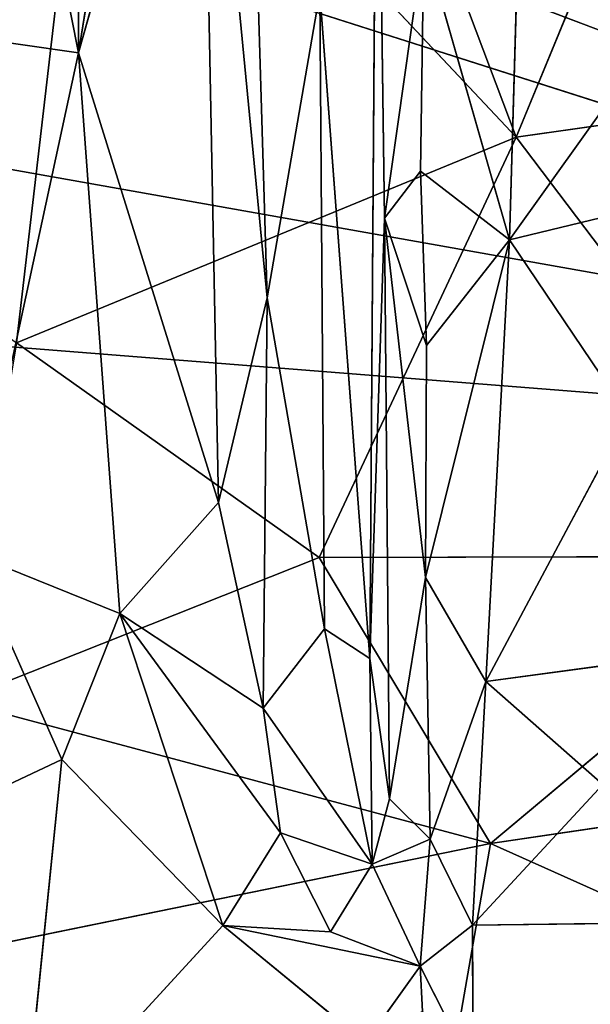
# Model space of a CAD drawing. Extents: x -335 to 337, y -349 to 326.
# Drawn here: x -137 to -94, y -197 to -121 of the extents above; entities that cross this region are included whole.
import ezdxf

# ---------------------------------------------------------------- set-up
doc = ezdxf.new("R2010")
doc.units = 0
doc.header["$MEASUREMENT"] = 0
doc.layers.get('0').update_dxf_attribs({"color": 13, "linetype": 'CONTINUOUS'})

# ---------------------------------------------------------------- blocks, each defined once
blk = doc.blocks.new('GROUP_2')
for p, q in [((13.516, 222.422, 32.764), (248.322, 133.326, 17.162)), ((248.322, 133.326, 17.162), (13.076, 208.517, 33.081)), ((149.026, 160.361, 83.869), (133.004, 202.862, 82.585)), ((110.689, 144.574, 86.595), (116.55, 194.989, 83.717)), ((149.026, 160.361, 83.869), (116.55, 194.989, 83.717)), ((160.01, 187.141, 82.344), (149.026, 160.361, 83.869)), ((12.65, 175.273, 34.25), (248.322, 133.326, 17.162)), ((149.026, 160.361, 83.869), (187.177, 165.799, 82.064)), ((110.689, 144.574, 86.595), (149.026, 160.361, 83.869)), ((133.896, 128.073, 85.794), (149.026, 160.361, 83.869)), ((173.357, 128.195, 83.367), (149.026, 160.361, 83.869)), ((248.322, 133.326, 17.162), (12.554, 151.987, 35.747)), ((133.896, 128.073, 85.794), (110.689, 144.574, 86.595)), ((106.137, 117.042, 87.114), (133.896, 128.073, 85.794)), ((133.896, 128.073, 85.794), (173.357, 128.195, 83.367)), ((147.04, 106.104, 84.976), (133.896, 128.073, 85.794)), ((147.04, 106.104, 84.976), (173.357, 128.195, 83.367)), ((106.137, 117.042, 87.114), (147.04, 106.104, 84.976)), ((147.04, 106.104, 84.976), (196.299, 113.448, 82.098)), ((147.04, 106.104, 84.976), (89.356, 94.317, 87.391)), ((147.04, 106.104, 84.976), (143.494, 85.658, 84.294)), ((187.067, 88.166, 81.618), (147.04, 106.104, 84.976))]:
    blk.add_line(p, q)
mesh = blk.add_polyface()
corners = [(248.322, 133.326, 17.162), (13.516, 222.422, 32.764), (248.322, 457.964, 8.664)]
mesh.append_faces([[corners[k] for k in face] for face in [(0, 1, 2)]])
mesh = blk.add_polyface()
corners = [(248.322, 133.326, 17.162), (13.076, 208.517, 33.081), (13.516, 222.422, 32.764)]
mesh.append_faces([[corners[k] for k in face] for face in [(0, 1, 2)]])
mesh = blk.add_polyface()
corners = [(248.322, 133.326, 17.162), (12.65, 175.273, 34.25), (13.076, 208.517, 33.081)]
mesh.append_faces([[corners[k] for k in face] for face in [(0, 1, 2)]])
mesh = blk.add_polyface()
corners = [(149.026, 160.361, 83.869), (133.004, 202.862, 82.585), (116.55, 194.989, 83.717)]
mesh.append_faces([[corners[k] for k in face] for face in [(0, 1, 2)]])
mesh = blk.add_polyface()
corners = [(160.01, 187.141, 82.344), (133.004, 202.862, 82.585), (149.026, 160.361, 83.869)]
mesh.append_faces([[corners[k] for k in face] for face in [(0, 1, 2)]])
mesh = blk.add_polyface()
corners = [(116.55, 194.989, 83.717), (69.313, 174.716, 87.094), (110.689, 144.574, 86.595)]
mesh.append_faces([[corners[k] for k in face] for face in [(0, 1, 2)]])
mesh = blk.add_polyface()
corners = [(149.026, 160.361, 83.869), (116.55, 194.989, 83.717), (110.689, 144.574, 86.595)]
mesh.append_faces([[corners[k] for k in face] for face in [(0, 1, 2)]])
mesh = blk.add_polyface()
corners = [(187.177, 165.799, 82.064), (160.01, 187.141, 82.344), (149.026, 160.361, 83.869)]
mesh.append_faces([[corners[k] for k in face] for face in [(0, 1, 2)]])
mesh = blk.add_polyface()
corners = [(248.322, 133.326, 17.162), (12.554, 151.987, 35.747), (12.65, 175.273, 34.25)]
mesh.append_faces([[corners[k] for k in face] for face in [(0, 1, 2)]])
mesh = blk.add_polyface()
corners = [(187.177, 165.799, 82.064), (149.026, 160.361, 83.869), (173.357, 128.195, 83.367)]
mesh.append_faces([[corners[k] for k in face] for face in [(0, 1, 2)]])
mesh = blk.add_polyface()
corners = [(149.026, 160.361, 83.869), (110.689, 144.574, 86.595), (133.896, 128.073, 85.794)]
mesh.append_faces([[corners[k] for k in face] for face in [(0, 1, 2)]])
mesh = blk.add_polyface()
corners = [(173.357, 128.195, 83.367), (149.026, 160.361, 83.869), (133.896, 128.073, 85.794)]
mesh.append_faces([[corners[k] for k in face] for face in [(0, 1, 2)]])
mesh = blk.add_polyface()
corners = [(248.322, 133.326, 17.162), (166.27, 20.256, 1.991), (12.554, 151.987, 35.747)]
mesh.append_faces([[corners[k] for k in face] for face in [(0, 1, 2)]])
mesh = blk.add_polyface()
corners = [(160.043, 21.099, 2.389), (12.817, 106.272, 36.976), (12.554, 151.987, 35.747)]
mesh.append_faces([[corners[k] for k in face] for face in [(0, 1, 2)]])
mesh = blk.add_polyface()
corners = [(166.27, 20.256, 1.991), (160.043, 21.099, 2.389), (12.554, 151.987, 35.747)]
mesh.append_faces([[corners[k] for k in face] for face in [(0, 1, 2)]])
mesh = blk.add_polyface()
corners = [(133.896, 128.073, 85.794), (110.689, 144.574, 86.595), (106.137, 117.042, 87.114)]
mesh.append_faces([[corners[k] for k in face] for face in [(0, 1, 2)]])
mesh = blk.add_polyface()
corners = [(147.04, 106.104, 84.976), (133.896, 128.073, 85.794), (106.137, 117.042, 87.114)]
mesh.append_faces([[corners[k] for k in face] for face in [(0, 1, 2)]])
mesh = blk.add_polyface()
corners = [(173.357, 128.195, 83.367), (133.896, 128.073, 85.794), (147.04, 106.104, 84.976)]
mesh.append_faces([[corners[k] for k in face] for face in [(0, 1, 2)]])
mesh = blk.add_polyface()
corners = [(196.299, 113.448, 82.098), (173.357, 128.195, 83.367), (147.04, 106.104, 84.976)]
mesh.append_faces([[corners[k] for k in face] for face in [(0, 1, 2)]])
mesh = blk.add_polyface()
corners = [(147.04, 106.104, 84.976), (106.137, 117.042, 87.114), (89.356, 94.317, 87.391)]
mesh.append_faces([[corners[k] for k in face] for face in [(0, 1, 2)]])
mesh = blk.add_polyface()
corners = [(196.299, 113.448, 82.098), (147.04, 106.104, 84.976), (187.067, 88.166, 81.618)]
mesh.append_faces([[corners[k] for k in face] for face in [(0, 1, 2)]])
mesh = blk.add_polyface()
corners = [(160.043, 21.099, 2.389), (15.793, 51.058, 33.967), (12.817, 106.272, 36.976)]
mesh.append_faces([[corners[k] for k in face] for face in [(0, 1, 2)]])
mesh = blk.add_polyface()
corners = [(147.04, 106.104, 84.976), (89.356, 94.317, 87.391), (143.494, 85.658, 84.294)]
mesh.append_faces([[corners[k] for k in face] for face in [(0, 1, 2)]])
mesh = blk.add_polyface()
corners = [(187.067, 88.166, 81.618), (147.04, 106.104, 84.976), (143.494, 85.658, 84.294)]
mesh.append_faces([[corners[k] for k in face] for face in [(0, 1, 2)]])
mesh = blk.add_polyface()
corners = [(143.494, 85.658, 84.294), (89.356, 94.317, 87.391), (80.142, 74.797, 86.368)]
mesh.append_faces([[corners[k] for k in face] for face in [(0, 1, 2)]])
blk = doc.blocks.new('GROUP_12')
for p, q in [((111.708, 156.511, 39.24), (111.821, 216.741, 35.738)), ((104.127, 194.657, 39.322), (111.708, 156.511, 39.24)), ((124.531, 192.41, 31.112), (126.176, 137.695, 33.267)), ((121.121, 190.247, 33.637), (111.708, 156.511, 39.24)), ((122.433, 121.969, 36.193), (121.121, 190.247, 33.637)), ((121.121, 190.247, 33.637), (126.176, 137.695, 33.267)), ((134.58, 186.909, 19.594), (134.061, 109.989, 28.705)), ((134.58, 186.909, 19.594), (135.184, 143.826, 24.36)), ((115.637, 181.137, 36.645), (111.708, 156.511, 39.24)), ((144.776, 142.15, 47.111), (168.277, 175.075, 44.51)), ((145.646, 172.692, 45.482), (144.776, 142.15, 47.111)), ((135.184, 143.826, 24.36), (138.202, 165.141, 22.367)), ((137.937, 147.43, 24.648), (138.202, 165.141, 22.367)), ((138.202, 165.141, 22.367), (144.776, 142.15, 47.111)), ((126.176, 137.695, 33.267), (130.222, 161.148, 28.008)), ((130.222, 161.148, 28.008), (130.58, 112.273, 32.382)), ((134.061, 109.989, 28.705), (130.222, 161.148, 28.008)), ((102.42, 157.847, 41.744), (111.708, 156.511, 39.24)), ((111.708, 156.511, 39.24), (103.38, 118.092, 42.816)), ((111.708, 156.511, 39.24), (114.882, 113.457, 39.556)), ((111.708, 156.511, 39.24), (122.433, 121.969, 36.193)), ((144.776, 142.15, 47.111), (169.62, 148.17, 45.632)), ((135.184, 143.826, 24.36), (137.937, 147.43, 24.648)), ((137.937, 147.43, 24.648), (138.41, 134.042, 25.71)), ((137.937, 147.43, 24.648), (144.776, 142.15, 47.111)), ((134.061, 109.989, 28.705), (135.184, 143.826, 24.36)), ((138.328, 116.228, 28.091), (135.184, 143.826, 24.36)), ((138.41, 134.042, 25.71), (135.184, 143.826, 24.36)), ((135.184, 143.826, 24.36), (135.547, 99.215, 29.239)), ((138.328, 116.228, 28.091), (144.776, 142.15, 47.111)), ((144.776, 142.15, 47.111), (138.41, 134.042, 25.71)), ((142.952, 108.222, 47.216), (144.776, 142.15, 47.111)), ((153.852, 128.677, 46.084), (144.776, 142.15, 47.111)), ((126.176, 137.695, 33.267), (122.433, 121.969, 36.193)), ((125.869, 106.187, 36.163), (126.176, 137.695, 33.267)), ((130.58, 112.273, 32.382), (126.176, 137.695, 33.267)), ((138.41, 134.042, 25.71), (138.328, 116.228, 28.091)), ((142.952, 108.222, 47.216), (153.852, 128.677, 46.084)), ((122.433, 121.969, 36.193), (114.882, 113.457, 39.556)), ((122.433, 121.969, 36.193), (125.869, 106.187, 36.163)), ((110.432, 102.251, 42.304), (103.38, 118.092, 42.816)), ((114.882, 113.457, 39.556), (103.38, 118.092, 42.816)), ((138.328, 116.228, 28.091), (135.547, 99.215, 29.239)), ((142.952, 108.222, 47.216), (138.328, 116.228, 28.091)), ((138.328, 116.228, 28.091), (138.67, 96.119, 30.33)), ((110.432, 102.251, 42.304), (114.882, 113.457, 39.556)), ((122.762, 89.499, 41.079), (114.882, 113.457, 39.556)), ((114.882, 113.457, 39.556), (127.185, 96.609, 37.513)), ((114.882, 113.457, 39.556), (125.869, 106.187, 36.163)), ((130.58, 112.273, 32.382), (125.869, 106.187, 36.163)), ((130.58, 112.273, 32.382), (134.061, 109.989, 28.705)), ((134.231, 94.207, 32.377), (130.58, 112.273, 32.382)), ((142.952, 108.222, 47.216), (171.401, 112.096, 43.654)), ((134.061, 109.989, 28.705), (134.231, 94.207, 32.377)), ((135.547, 99.215, 29.239), (134.061, 109.989, 28.705)), ((138.67, 96.119, 30.33), (142.952, 108.222, 47.216)), ((141.925, 89.506, 47.242), (142.952, 108.222, 47.216)), ((142.952, 108.222, 47.216), (151.926, 100.323, 46.502)), ((127.185, 96.609, 37.513), (125.869, 106.187, 36.163)), ((125.869, 106.187, 36.163), (134.231, 94.207, 32.377)), ((56.493, 76.764, 53.152), (110.432, 102.251, 42.304)), ((110.432, 102.251, 42.304), (107.432, 72.738, 44.131)), ((122.762, 89.499, 41.079), (110.432, 102.251, 42.304)), ((151.926, 100.323, 46.502), (141.925, 89.506, 47.242)), ((134.231, 94.207, 32.377), (135.547, 99.215, 29.239)), ((135.547, 99.215, 29.239), (138.67, 96.119, 30.33)), ((127.185, 96.609, 37.513), (122.762, 89.499, 41.079)), ((134.231, 94.207, 32.377), (127.185, 96.609, 37.513)), ((131.026, 89, 38.852), (127.185, 96.609, 37.513)), ((138.67, 96.119, 30.33), (134.231, 94.207, 32.377)), ((138.67, 96.119, 30.33), (137.919, 86.37, 39.107)), ((138.67, 96.119, 30.33), (141.925, 89.506, 47.242)), ((134.231, 94.207, 32.377), (131.026, 89, 38.852)), ((137.919, 86.37, 39.107), (134.231, 94.207, 32.377)), ((107.432, 72.738, 44.131), (122.762, 89.499, 41.079)), ((122.762, 89.499, 41.079), (137.919, 86.37, 39.107)), ((122.762, 89.499, 41.079), (131.026, 89, 38.852)), ((122.762, 89.499, 41.079), (133.711, 80.505, 40.305)), ((141.925, 89.506, 47.242), (137.919, 86.37, 39.107)), ((141.925, 89.506, 47.242), (175.086, 89.959, 45.756)), ((141.966, 78.32, 46.933), (141.925, 89.506, 47.242)), ((131.026, 89, 38.852), (137.919, 86.37, 39.107)), ((137.919, 86.37, 39.107), (133.711, 80.505, 40.305)), ((141.966, 78.32, 46.933), (137.919, 86.37, 39.107)), ((137.919, 86.37, 39.107), (138.095, 82.882, 40.274))]:
    blk.add_line(p, q)
mesh = blk.add_polyface()
corners = [(235.668, 465.87, 47.026), (129.506, 456.981, 50.015), (10.249, 90.2, 71.196)]
mesh.append_faces([[corners[k] for k in face] for face in [(0, 1, 2)]])
mesh = blk.add_polyface()
corners = [(235.668, 465.87, 47.026), (10.249, 90.2, 71.196), (10.308, 84.49, 71.309)]
mesh.append_faces([[corners[k] for k in face] for face in [(0, 1, 2)]])
mesh = blk.add_polyface()
corners = [(235.668, 465.87, 47.026), (10.308, 84.49, 71.309), (10.556, 73.033, 71.272)]
mesh.append_faces([[corners[k] for k in face] for face in [(0, 1, 2)]])
mesh = blk.add_polyface()
corners = [(236.227, 44.758, 56.675), (235.668, 465.87, 47.026), (10.556, 73.033, 71.272)]
mesh.append_faces([[corners[k] for k in face] for face in [(0, 1, 2)]])
mesh = blk.add_polyface()
corners = [(127.609, 458.625, 50.187), (16.568, 298.474, 60.371), (9.809, 155.999, 68.814)]
mesh.append_faces([[corners[k] for k in face] for face in [(0, 1, 2)]])
mesh = blk.add_polyface()
corners = [(127.609, 458.625, 50.187), (9.809, 155.999, 68.814), (10.169, 94.159, 71.052)]
mesh.append_faces([[corners[k] for k in face] for face in [(0, 1, 2)]])
mesh = blk.add_polyface()
corners = [(129.506, 456.981, 50.015), (127.609, 458.625, 50.187), (10.169, 94.159, 71.052)]
mesh.append_faces([[corners[k] for k in face] for face in [(0, 1, 2)]])
mesh = blk.add_polyface()
corners = [(129.506, 456.981, 50.015), (10.169, 94.159, 71.052), (10.249, 90.2, 71.196)]
mesh.append_faces([[corners[k] for k in face] for face in [(0, 1, 2)]])
mesh = blk.add_polyface()
corners = [(111.821, 216.741, 35.738), (111.708, 156.511, 39.24), (104.127, 194.657, 39.322)]
mesh.append_faces([[corners[k] for k in face] for face in [(0, 1, 2)]])
mesh = blk.add_polyface()
corners = [(115.637, 181.137, 36.645), (111.708, 156.511, 39.24), (111.821, 216.741, 35.738)]
mesh.append_faces([[corners[k] for k in face] for face in [(0, 1, 2)]])
mesh = blk.add_polyface()
corners = [(111.708, 156.511, 39.24), (102.42, 157.847, 41.744), (104.127, 194.657, 39.322)]
mesh.append_faces([[corners[k] for k in face] for face in [(0, 1, 2)]])
mesh = blk.add_polyface()
corners = [(126.176, 137.695, 33.267), (121.121, 190.247, 33.637), (124.531, 192.41, 31.112)]
mesh.append_faces([[corners[k] for k in face] for face in [(0, 1, 2)]])
mesh = blk.add_polyface()
corners = [(130.222, 161.148, 28.008), (126.176, 137.695, 33.267), (124.531, 192.41, 31.112)]
mesh.append_faces([[corners[k] for k in face] for face in [(0, 1, 2)]])
mesh = blk.add_polyface()
corners = [(121.121, 190.247, 33.637), (111.708, 156.511, 39.24), (115.637, 181.137, 36.645)]
mesh.append_faces([[corners[k] for k in face] for face in [(0, 1, 2)]])
mesh = blk.add_polyface()
corners = [(122.433, 121.969, 36.193), (111.708, 156.511, 39.24), (121.121, 190.247, 33.637)]
mesh.append_faces([[corners[k] for k in face] for face in [(0, 1, 2)]])
mesh = blk.add_polyface()
corners = [(126.176, 137.695, 33.267), (122.433, 121.969, 36.193), (121.121, 190.247, 33.637)]
mesh.append_faces([[corners[k] for k in face] for face in [(0, 1, 2)]])
mesh = blk.add_polyface()
corners = [(134.58, 186.909, 19.594), (134.061, 109.989, 28.705), (130.222, 161.148, 28.008)]
mesh.append_faces([[corners[k] for k in face] for face in [(0, 1, 2)]])
mesh = blk.add_polyface()
corners = [(135.184, 143.826, 24.36), (134.061, 109.989, 28.705), (134.58, 186.909, 19.594)]
mesh.append_faces([[corners[k] for k in face] for face in [(0, 1, 2)]])
mesh = blk.add_polyface()
corners = [(138.202, 165.141, 22.367), (135.184, 143.826, 24.36), (134.58, 186.909, 19.594)]
mesh.append_faces([[corners[k] for k in face] for face in [(0, 1, 2)]])
mesh = blk.add_polyface()
corners = [(169.62, 148.17, 45.632), (144.776, 142.15, 47.111), (168.277, 175.075, 44.51)]
mesh.append_faces([[corners[k] for k in face] for face in [(0, 1, 2)]])
mesh = blk.add_polyface()
corners = [(168.277, 175.075, 44.51), (144.776, 142.15, 47.111), (145.646, 172.692, 45.482)]
mesh.append_faces([[corners[k] for k in face] for face in [(0, 1, 2)]])
mesh = blk.add_polyface()
corners = [(145.646, 172.692, 45.482), (144.776, 142.15, 47.111), (138.202, 165.141, 22.367)]
mesh.append_faces([[corners[k] for k in face] for face in [(0, 1, 2)]])
mesh = blk.add_polyface()
corners = [(138.202, 165.141, 22.367), (137.937, 147.43, 24.648), (135.184, 143.826, 24.36)]
mesh.append_faces([[corners[k] for k in face] for face in [(0, 1, 2)]])
mesh = blk.add_polyface()
corners = [(138.202, 165.141, 22.367), (144.776, 142.15, 47.111), (137.937, 147.43, 24.648)]
mesh.append_faces([[corners[k] for k in face] for face in [(0, 1, 2)]])
mesh = blk.add_polyface()
corners = [(130.58, 112.273, 32.382), (126.176, 137.695, 33.267), (130.222, 161.148, 28.008)]
mesh.append_faces([[corners[k] for k in face] for face in [(0, 1, 2)]])
mesh = blk.add_polyface()
corners = [(130.222, 161.148, 28.008), (134.061, 109.989, 28.705), (130.58, 112.273, 32.382)]
mesh.append_faces([[corners[k] for k in face] for face in [(0, 1, 2)]])
mesh = blk.add_polyface()
corners = [(111.708, 156.511, 39.24), (103.38, 118.092, 42.816), (102.42, 157.847, 41.744)]
mesh.append_faces([[corners[k] for k in face] for face in [(0, 1, 2)]])
mesh = blk.add_polyface()
corners = [(114.882, 113.457, 39.556), (103.38, 118.092, 42.816), (111.708, 156.511, 39.24)]
mesh.append_faces([[corners[k] for k in face] for face in [(0, 1, 2)]])
mesh = blk.add_polyface()
corners = [(122.433, 121.969, 36.193), (114.882, 113.457, 39.556), (111.708, 156.511, 39.24)]
mesh.append_faces([[corners[k] for k in face] for face in [(0, 1, 2)]])
mesh = blk.add_polyface()
corners = [(169.62, 148.17, 45.632), (153.852, 128.677, 46.084), (144.776, 142.15, 47.111)]
mesh.append_faces([[corners[k] for k in face] for face in [(0, 1, 2)]])
mesh = blk.add_polyface()
corners = [(138.41, 134.042, 25.71), (135.184, 143.826, 24.36), (137.937, 147.43, 24.648)]
mesh.append_faces([[corners[k] for k in face] for face in [(0, 1, 2)]])
mesh = blk.add_polyface()
corners = [(137.937, 147.43, 24.648), (144.776, 142.15, 47.111), (138.41, 134.042, 25.71)]
mesh.append_faces([[corners[k] for k in face] for face in [(0, 1, 2)]])
mesh = blk.add_polyface()
corners = [(135.547, 99.215, 29.239), (134.061, 109.989, 28.705), (135.184, 143.826, 24.36)]
mesh.append_faces([[corners[k] for k in face] for face in [(0, 1, 2)]])
mesh = blk.add_polyface()
corners = [(138.41, 134.042, 25.71), (138.328, 116.228, 28.091), (135.184, 143.826, 24.36)]
mesh.append_faces([[corners[k] for k in face] for face in [(0, 1, 2)]])
mesh = blk.add_polyface()
corners = [(138.328, 116.228, 28.091), (135.547, 99.215, 29.239), (135.184, 143.826, 24.36)]
mesh.append_faces([[corners[k] for k in face] for face in [(0, 1, 2)]])
mesh = blk.add_polyface()
corners = [(144.776, 142.15, 47.111), (142.952, 108.222, 47.216), (138.328, 116.228, 28.091)]
mesh.append_faces([[corners[k] for k in face] for face in [(0, 1, 2)]])
mesh = blk.add_polyface()
corners = [(144.776, 142.15, 47.111), (138.328, 116.228, 28.091), (138.41, 134.042, 25.71)]
mesh.append_faces([[corners[k] for k in face] for face in [(0, 1, 2)]])
mesh = blk.add_polyface()
corners = [(153.852, 128.677, 46.084), (142.952, 108.222, 47.216), (144.776, 142.15, 47.111)]
mesh.append_faces([[corners[k] for k in face] for face in [(0, 1, 2)]])
mesh = blk.add_polyface()
corners = [(126.176, 137.695, 33.267), (125.869, 106.187, 36.163), (122.433, 121.969, 36.193)]
mesh.append_faces([[corners[k] for k in face] for face in [(0, 1, 2)]])
mesh = blk.add_polyface()
corners = [(130.58, 112.273, 32.382), (125.869, 106.187, 36.163), (126.176, 137.695, 33.267)]
mesh.append_faces([[corners[k] for k in face] for face in [(0, 1, 2)]])
mesh = blk.add_polyface()
corners = [(171.401, 112.096, 43.654), (142.952, 108.222, 47.216), (153.852, 128.677, 46.084)]
mesh.append_faces([[corners[k] for k in face] for face in [(0, 1, 2)]])
mesh = blk.add_polyface()
corners = [(125.869, 106.187, 36.163), (114.882, 113.457, 39.556), (122.433, 121.969, 36.193)]
mesh.append_faces([[corners[k] for k in face] for face in [(0, 1, 2)]])
mesh = blk.add_polyface()
corners = [(110.432, 102.251, 42.304), (56.493, 76.764, 53.152), (103.38, 118.092, 42.816)]
mesh.append_faces([[corners[k] for k in face] for face in [(0, 1, 2)]])
mesh = blk.add_polyface()
corners = [(114.882, 113.457, 39.556), (110.432, 102.251, 42.304), (103.38, 118.092, 42.816)]
mesh.append_faces([[corners[k] for k in face] for face in [(0, 1, 2)]])
mesh = blk.add_polyface()
corners = [(138.67, 96.119, 30.33), (135.547, 99.215, 29.239), (138.328, 116.228, 28.091)]
mesh.append_faces([[corners[k] for k in face] for face in [(0, 1, 2)]])
mesh = blk.add_polyface()
corners = [(138.328, 116.228, 28.091), (142.952, 108.222, 47.216), (138.67, 96.119, 30.33)]
mesh.append_faces([[corners[k] for k in face] for face in [(0, 1, 2)]])
mesh = blk.add_polyface()
corners = [(122.762, 89.499, 41.079), (110.432, 102.251, 42.304), (114.882, 113.457, 39.556)]
mesh.append_faces([[corners[k] for k in face] for face in [(0, 1, 2)]])
mesh = blk.add_polyface()
corners = [(127.185, 96.609, 37.513), (114.882, 113.457, 39.556), (125.869, 106.187, 36.163)]
mesh.append_faces([[corners[k] for k in face] for face in [(0, 1, 2)]])
mesh = blk.add_polyface()
corners = [(127.185, 96.609, 37.513), (122.762, 89.499, 41.079), (114.882, 113.457, 39.556)]
mesh.append_faces([[corners[k] for k in face] for face in [(0, 1, 2)]])
mesh = blk.add_polyface()
corners = [(134.231, 94.207, 32.377), (125.869, 106.187, 36.163), (130.58, 112.273, 32.382)]
mesh.append_faces([[corners[k] for k in face] for face in [(0, 1, 2)]])
mesh = blk.add_polyface()
corners = [(130.58, 112.273, 32.382), (134.061, 109.989, 28.705), (134.231, 94.207, 32.377)]
mesh.append_faces([[corners[k] for k in face] for face in [(0, 1, 2)]])
mesh = blk.add_polyface()
corners = [(171.401, 112.096, 43.654), (151.926, 100.323, 46.502), (142.952, 108.222, 47.216)]
mesh.append_faces([[corners[k] for k in face] for face in [(0, 1, 2)]])
mesh = blk.add_polyface()
corners = [(134.061, 109.989, 28.705), (135.547, 99.215, 29.239), (134.231, 94.207, 32.377)]
mesh.append_faces([[corners[k] for k in face] for face in [(0, 1, 2)]])
mesh = blk.add_polyface()
corners = [(142.952, 108.222, 47.216), (141.925, 89.506, 47.242), (138.67, 96.119, 30.33)]
mesh.append_faces([[corners[k] for k in face] for face in [(0, 1, 2)]])
mesh = blk.add_polyface()
corners = [(151.926, 100.323, 46.502), (141.925, 89.506, 47.242), (142.952, 108.222, 47.216)]
mesh.append_faces([[corners[k] for k in face] for face in [(0, 1, 2)]])
mesh = blk.add_polyface()
corners = [(134.231, 94.207, 32.377), (127.185, 96.609, 37.513), (125.869, 106.187, 36.163)]
mesh.append_faces([[corners[k] for k in face] for face in [(0, 1, 2)]])
mesh = blk.add_polyface()
corners = [(110.432, 102.251, 42.304), (107.432, 72.738, 44.131), (56.493, 76.764, 53.152)]
mesh.append_faces([[corners[k] for k in face] for face in [(0, 1, 2)]])
mesh = blk.add_polyface()
corners = [(122.762, 89.499, 41.079), (107.432, 72.738, 44.131), (110.432, 102.251, 42.304)]
mesh.append_faces([[corners[k] for k in face] for face in [(0, 1, 2)]])
mesh = blk.add_polyface()
corners = [(175.086, 89.959, 45.756), (141.925, 89.506, 47.242), (151.926, 100.323, 46.502)]
mesh.append_faces([[corners[k] for k in face] for face in [(0, 1, 2)]])
mesh = blk.add_polyface()
corners = [(138.67, 96.119, 30.33), (134.231, 94.207, 32.377), (135.547, 99.215, 29.239)]
mesh.append_faces([[corners[k] for k in face] for face in [(0, 1, 2)]])
mesh = blk.add_polyface()
corners = [(131.026, 89, 38.852), (122.762, 89.499, 41.079), (127.185, 96.609, 37.513)]
mesh.append_faces([[corners[k] for k in face] for face in [(0, 1, 2)]])
mesh = blk.add_polyface()
corners = [(134.231, 94.207, 32.377), (131.026, 89, 38.852), (127.185, 96.609, 37.513)]
mesh.append_faces([[corners[k] for k in face] for face in [(0, 1, 2)]])
mesh = blk.add_polyface()
corners = [(138.67, 96.119, 30.33), (137.919, 86.37, 39.107), (134.231, 94.207, 32.377)]
mesh.append_faces([[corners[k] for k in face] for face in [(0, 1, 2)]])
mesh = blk.add_polyface()
corners = [(138.67, 96.119, 30.33), (141.925, 89.506, 47.242), (137.919, 86.37, 39.107)]
mesh.append_faces([[corners[k] for k in face] for face in [(0, 1, 2)]])
mesh = blk.add_polyface()
corners = [(137.919, 86.37, 39.107), (131.026, 89, 38.852), (134.231, 94.207, 32.377)]
mesh.append_faces([[corners[k] for k in face] for face in [(0, 1, 2)]])
mesh = blk.add_polyface()
corners = [(133.711, 80.505, 40.305), (107.432, 72.738, 44.131), (122.762, 89.499, 41.079)]
mesh.append_faces([[corners[k] for k in face] for face in [(0, 1, 2)]])
mesh = blk.add_polyface()
corners = [(137.919, 86.37, 39.107), (133.711, 80.505, 40.305), (122.762, 89.499, 41.079)]
mesh.append_faces([[corners[k] for k in face] for face in [(0, 1, 2)]])
mesh = blk.add_polyface()
corners = [(137.919, 86.37, 39.107), (122.762, 89.499, 41.079), (131.026, 89, 38.852)]
mesh.append_faces([[corners[k] for k in face] for face in [(0, 1, 2)]])
mesh = blk.add_polyface()
corners = [(141.925, 89.506, 47.242), (141.966, 78.32, 46.933), (137.919, 86.37, 39.107)]
mesh.append_faces([[corners[k] for k in face] for face in [(0, 1, 2)]])
mesh = blk.add_polyface()
corners = [(175.086, 89.959, 45.756), (141.966, 78.32, 46.933), (141.925, 89.506, 47.242)]
mesh.append_faces([[corners[k] for k in face] for face in [(0, 1, 2)]])
mesh = blk.add_polyface()
corners = [(177.238, 68.795, 44.799), (141.966, 78.32, 46.933), (175.086, 89.959, 45.756)]
mesh.append_faces([[corners[k] for k in face] for face in [(0, 1, 2)]])
mesh = blk.add_polyface()
corners = [(138.095, 82.882, 40.274), (133.711, 80.505, 40.305), (137.919, 86.37, 39.107)]
mesh.append_faces([[corners[k] for k in face] for face in [(0, 1, 2)]])
mesh = blk.add_polyface()
corners = [(137.919, 86.37, 39.107), (141.966, 78.32, 46.933), (138.095, 82.882, 40.274)]
mesh.append_faces([[corners[k] for k in face] for face in [(0, 1, 2)]])
blk = doc.blocks.new('GROUP_1')
at = {"color": 250}
for name, p in [('GROUP_12', (74.607, 10.327, 88.961)), ('GROUP_2', (70.865, 0, 123.471))]:
    blk.add_blockref(name, p, dxfattribs=at)

msp = doc.modelspace()

# ---------------------------------------------------------------- block references
msp.add_blockref('GROUP_1', (-319.187, -290.526, 246.742))

doc.saveas('drawing.dxf')
